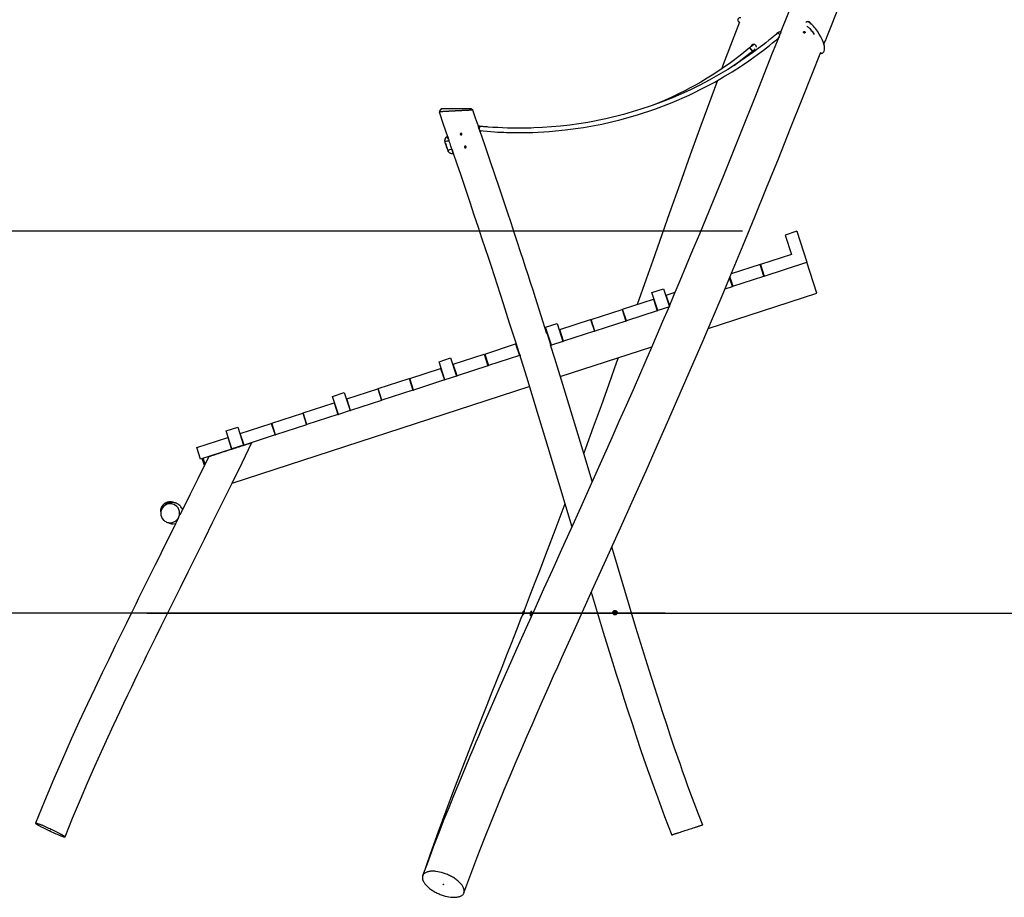
# Model space of a CAD drawing. Units: inches. Extents: x 136 to 457, y 127 to 293.
# Drawn here: x 372 to 408, y 243 to 276 of the extents above; entities that cross this region are included whole.
import ezdxf

# ---------------------------------------------------------------- set-up
doc = ezdxf.new("R2010")
doc.units = ezdxf.units.IN
doc.header["$MEASUREMENT"] = 0
doc.layers.add('Ebene 1', color=7, linetype='Continuous')

# ---------------------------------------------------------------- blocks, each defined once
blk = doc.blocks.new('block 2')
at = {"layer": 'Ebene 1', "color": 179, "lineweight": 25, "true_color": 0x1a171b}
for points in [[(404.336, 286.521), (403.416, 284.482), (402.967, 283.445), (402.525, 282.403), (402.102, 281.388), (401.684, 280.369), (401.282, 279.378), (400.884, 278.387), (400.492, 277.403), (400.101, 276.419), (399.871, 275.838), (399.641, 275.257)], [(401.28, 274.919), (401.318, 275.013), (401.355, 275.107), (401.81, 276.254), (402.267, 277.405), (402.605, 278.248), (402.944, 279.091), (403.287, 279.933), (403.632, 280.774), (403.972, 281.593), (404.317, 282.41), (404.428, 282.672), (404.541, 282.934), (404.657, 283.202), (404.773, 283.47), (404.914, 283.793), (405.055, 284.115), (405.28, 284.619)], [(398.167, 275.764), (398.146, 275.767), (398.124, 275.766), (398.104, 275.761), (398.087, 275.752), (398.073, 275.74), (398.062, 275.728), (398.055, 275.714), (398.05, 275.699), (398.049, 275.683), (398.05, 275.668), (398.055, 275.654), (398.061, 275.641), (398.07, 275.63), (398.078, 275.622), (398.088, 275.615)], [(398.11, 275.607), (397.516, 274.044), (397.459, 273.891)], [(398.076, 275.627), (398.077, 275.623), (398.084, 275.617), (398.095, 275.611), (398.111, 275.604), (398.125, 275.598)], [(400.56, 275.589), (400.572, 275.607)], [(401.147, 274.45), (401.177, 274.464), (401.202, 274.483), (401.221, 274.505), (401.235, 274.53), (401.25, 274.58), (401.254, 274.634), (401.245, 274.717), (401.222, 274.801), (401.194, 274.881), (401.159, 274.961), (401.11, 275.061), (401.053, 275.162), (400.986, 275.266), (400.912, 275.37), (400.879, 275.411), (400.843, 275.452), (400.811, 275.487), (400.778, 275.519), (400.748, 275.546), (400.717, 275.569), (400.69, 275.586), (400.663, 275.601), (400.63, 275.613), (400.598, 275.619), (400.585, 275.62)], [(400.586, 275.62), (400.63, 275.636), (400.665, 275.632), (400.697, 275.617), (400.719, 275.591), (400.731, 275.56), (400.726, 275.519)], [(400.596, 275.456), (400.597, 275.456), (400.601, 275.453), (400.606, 275.451), (400.613, 275.447), (400.619, 275.442), (400.628, 275.436), (400.637, 275.429), (400.659, 275.411), (400.681, 275.391), (400.707, 275.365), (400.733, 275.337), (400.762, 275.302), (400.79, 275.266), (400.873, 275.148)], [(399.583, 275.109), (399.453, 274.784), (399.324, 274.458), (398.724, 272.948), (398.124, 271.444), (397.506, 269.914), (396.883, 268.389), (396.635, 267.786), (396.385, 267.185), (396.15, 266.622), (395.913, 266.059), (395.696, 265.543), (395.477, 265.028), (395.276, 264.558), (395.075, 264.089), (394.866, 263.604), (394.656, 263.118), (394.422, 262.58), (394.186, 262.042), (393.927, 261.454), (393.667, 260.866), (393.401, 260.266), (393.134, 259.666), (392.865, 259.065), (392.595, 258.464), (392.242, 257.681), (391.888, 256.897), (391.549, 256.148), (391.209, 255.396), (390.884, 254.679), (390.56, 253.961), (390.23, 253.229), (389.902, 252.495), (389.568, 251.744), (389.235, 250.992), (388.914, 250.258), (388.596, 249.523), (388.492, 249.28), (388.388, 249.037), (388.27, 248.76), (388.153, 248.483), (388.015, 248.152), (387.876, 247.821), (387.718, 247.437), (387.561, 247.052), (387.384, 246.614), (387.21, 246.177), (387.017, 245.685), (386.828, 245.194), (386.623, 244.65), (386.423, 244.106)], [(388.507, 271.603), (388.656, 271.589), (388.805, 271.577), (388.939, 271.567), (389.072, 271.558), (389.191, 271.551), (389.31, 271.545), (389.413, 271.541), (389.516, 271.537), (389.604, 271.535), (389.692, 271.532), (389.764, 271.531), (389.837, 271.53), (390.163, 271.531), (390.489, 271.538), (391.088, 271.57), (391.685, 271.626), (392.36, 271.719), (393.031, 271.843), (393.694, 271.997), (394.349, 272.182), (394.995, 272.396), (395.63, 272.64), (396.253, 272.912), (396.863, 273.213), (397.197, 273.393), (397.527, 273.582), (397.838, 273.77), (398.144, 273.967), (398.224, 274.02), (398.304, 274.074), (398.406, 274.143), (398.506, 274.213), (398.64, 274.308), (398.773, 274.405), (398.996, 274.573), (399.217, 274.745), (399.329, 274.836), (399.442, 274.928), (399.473, 274.954), (399.503, 274.979), (399.535, 275.006), (399.567, 275.033), (399.58, 275.044), (399.594, 275.056)], [(399.526, 275.209), (399.494, 275.181), (399.461, 275.153), (399.43, 275.127), (399.398, 275.1), (399.367, 275.074), (399.337, 275.048), (399.267, 274.991), (399.197, 274.934), (399.084, 274.844), (398.97, 274.754), (398.806, 274.629), (398.64, 274.506), (398.326, 274.283), (398.007, 274.068), (397.677, 273.859), (397.34, 273.658), (396.999, 273.466), (396.652, 273.284), (396.3, 273.111), (395.944, 272.948), (395.583, 272.793), (395.218, 272.649), (394.85, 272.514), (394.477, 272.39), (393.831, 272.199), (393.177, 272.038), (392.516, 271.907), (391.849, 271.807), (391.514, 271.768), (391.178, 271.737), (390.85, 271.715), (390.521, 271.699), (390.421, 271.696), (390.321, 271.693), (390.22, 271.691), (390.12, 271.69), (389.983, 271.689), (389.846, 271.69), (389.699, 271.692), (389.551, 271.696), (389.373, 271.702), (389.196, 271.711), (389.016, 271.721), (388.837, 271.734), (388.799, 271.737), (388.761, 271.741), (388.722, 271.744), (388.683, 271.747), (388.643, 271.751), (388.604, 271.755), (388.564, 271.759), (388.523, 271.762)], [(399.639, 275.247), (399.627, 275.247), (399.614, 275.246), (399.601, 275.244), (399.585, 275.24), (399.569, 275.235), (399.557, 275.23), (399.546, 275.223), (399.536, 275.216), (399.526, 275.209)], [(399.526, 275.207), (399.579, 275.162), (399.582, 275.159), (399.585, 275.155)], [(399.603, 275.156), (399.602, 275.156), (399.598, 275.156), (399.594, 275.156), (399.589, 275.155), (399.585, 275.155)], [(399.585, 275.155), (399.586, 275.147), (399.587, 275.14), (399.588, 275.134), (399.589, 275.129), (399.589, 275.126)], [(399.645, 275.265), (399.642, 275.251), (399.634, 275.228), (399.622, 275.198), (399.608, 275.166), (399.594, 275.136), (399.59, 275.129)], [(399.641, 275.257), (399.644, 275.263), (399.645, 275.265)], [(400.478, 275.242), (400.481, 275.245), (400.483, 275.249), (400.487, 275.252), (400.491, 275.255), (400.495, 275.256), (400.5, 275.257), (400.505, 275.257), (400.51, 275.257), (400.515, 275.255), (400.52, 275.253), (400.524, 275.251), (400.527, 275.247), (400.531, 275.244), (400.533, 275.239), (400.535, 275.235), (400.535, 275.23), (400.535, 275.226), (400.535, 275.221), (400.533, 275.217), (400.531, 275.213), (400.528, 275.21), (400.524, 275.207), (400.52, 275.206), (400.515, 275.204), (400.51, 275.203), (400.505, 275.203), (400.5, 275.204), (400.496, 275.206), (400.491, 275.208), (400.487, 275.211), (400.484, 275.215), (400.481, 275.219), (400.478, 275.223), (400.477, 275.227), (400.477, 275.232), (400.477, 275.236), (400.478, 275.239), (400.478, 275.242), (400.478, 275.242)], [(398.487, 274.662), (398.136, 274.378), (397.775, 274.106), (397.473, 273.893), (397.166, 273.689), (396.926, 273.539), (396.684, 273.394), (396.492, 273.285), (396.299, 273.18), (396.097, 273.074), (395.893, 272.971), (395.621, 272.841), (395.344, 272.717), (394.929, 272.545)], [(398.66, 274.789), (398.612, 274.755), (398.584, 274.734), (398.554, 274.712), (398.523, 274.689), (398.491, 274.665)], [(398.587, 274.537), (398.533, 274.596), (398.491, 274.665)], [(398.5, 274.653), (398.518, 274.616), (398.59, 274.539)], [(398.554, 274.712), (398.558, 274.747), (398.574, 274.772), (398.601, 274.788), (398.634, 274.793), (398.668, 274.786), (398.698, 274.768), (398.72, 274.742), (398.726, 274.684)], [(398.587, 274.537), (398.618, 274.56), (398.649, 274.583), (398.693, 274.616)], [(401.226, 274.782), (401.264, 274.878)], [(401.26, 274.867), (401.262, 274.873), (401.264, 274.876), (401.265, 274.881), (401.267, 274.885), (401.269, 274.89), (401.271, 274.895), (401.273, 274.899), (401.274, 274.902), (401.275, 274.905)], [(401.275, 274.905), (401.276, 274.908), (401.277, 274.912), (401.279, 274.915), (401.28, 274.917), (401.28, 274.919), (401.281, 274.919)], [(387.949, 243.48), (388.203, 244.165), (388.463, 244.851), (388.71, 245.484), (388.962, 246.117), (389.198, 246.696), (389.437, 247.275), (389.657, 247.8), (389.879, 248.326), (390.081, 248.797), (390.284, 249.267), (390.462, 249.678), (390.641, 250.088), (390.799, 250.446), (390.957, 250.804), (391.107, 251.142), (391.257, 251.481), (391.409, 251.822), (391.562, 252.163), (392.12, 253.405), (392.68, 254.644), (393.257, 255.918), (393.831, 257.191), (394.251, 258.123), (394.667, 259.054), (395.09, 260.004), (395.51, 260.954), (395.93, 261.911), (396.345, 262.869), (396.733, 263.769), (397.118, 264.67), (397.471, 265.506), (397.821, 266.342), (398.251, 267.378), (398.677, 268.416), (399.114, 269.488), (399.547, 270.563), (399.998, 271.689), (400.448, 272.818), (400.781, 273.657), (401.114, 274.498)], [(397.911, 274.007), (397.983, 274.06), (398.29, 274.295), (398.59, 274.539)], [(401.085, 274.472), (401.095, 274.455)], [(401.087, 274.453), (401.092, 274.451)], [(401.095, 274.455), (401.093, 274.452), (401.092, 274.451)], [(401.147, 274.45), (401.121, 274.447), (401.095, 274.455)], [(397.297, 273.456), (396.687, 271.792), (396.295, 270.711), (395.907, 269.627), (395.531, 268.57), (395.156, 267.511), (394.911, 266.815), (394.665, 266.118), (394.336, 265.186)], [(387.119, 272.423), (387.073, 272.359), (387.028, 272.295)], [(388.276, 272.358), (388.275, 272.358), (388.273, 272.358), (388.269, 272.358), (388.264, 272.357), (388.258, 272.357), (388.251, 272.357), (388.243, 272.357), (388.233, 272.356), (388.222, 272.355), (388.21, 272.355), (388.197, 272.354), (388.183, 272.354), (388.169, 272.353), (388.153, 272.352), (388.136, 272.351), (388.117, 272.35), (388.098, 272.349), (388.079, 272.349), (388.06, 272.348), (388.039, 272.347), (388.017, 272.345), (387.993, 272.345), (387.969, 272.343), (387.961, 272.343), (387.953, 272.342), (387.945, 272.342), (387.936, 272.342), (387.926, 272.341), (387.917, 272.341), (387.906, 272.34), (387.895, 272.339), (387.884, 272.339), (387.872, 272.339), (387.86, 272.338), (387.847, 272.337), (387.833, 272.336), (387.82, 272.336), (387.811, 272.335), (387.801, 272.335), (387.793, 272.334), (387.784, 272.334), (387.775, 272.334), (387.768, 272.333), (387.759, 272.333), (387.751, 272.332), (387.744, 272.332), (387.736, 272.332), (387.729, 272.331), (387.722, 272.331), (387.715, 272.33), (387.708, 272.33), (387.701, 272.33), (387.695, 272.329), (387.689, 272.329), (387.683, 272.329), (387.677, 272.328), (387.671, 272.328), (387.666, 272.328), (387.661, 272.328), (387.657, 272.327), (387.654, 272.327), (387.651, 272.327), (387.648, 272.327), (387.644, 272.327), (387.64, 272.327), (387.637, 272.326), (387.633, 272.326), (387.629, 272.326), (387.625, 272.326), (387.621, 272.325), (387.617, 272.325), (387.613, 272.325), (387.609, 272.325), (387.605, 272.325), (387.601, 272.324), (387.596, 272.324), (387.592, 272.324), (387.588, 272.324), (387.583, 272.324), (387.578, 272.323), (387.574, 272.323), (387.569, 272.323), (387.564, 272.323), (387.559, 272.322), (387.555, 272.322), (387.549, 272.322), (387.545, 272.322), (387.54, 272.321), (387.534, 272.321), (387.529, 272.321), (387.524, 272.321), (387.518, 272.32), (387.513, 272.32), (387.508, 272.32), (387.502, 272.319), (387.492, 272.319), (387.483, 272.318), (387.473, 272.318), (387.464, 272.317), (387.455, 272.317), (387.447, 272.317), (387.439, 272.316), (387.431, 272.316), (387.424, 272.315), (387.416, 272.315), (387.41, 272.314), (387.403, 272.314), (387.397, 272.314), (387.39, 272.314), (387.385, 272.313), (387.379, 272.313), (387.374, 272.313), (387.369, 272.313), (387.365, 272.312), (387.361, 272.312), (387.357, 272.312), (387.353, 272.312), (387.346, 272.311), (387.339, 272.311), (387.332, 272.311), (387.326, 272.31), (387.319, 272.31), (387.312, 272.309), (387.306, 272.309), (387.3, 272.309), (387.294, 272.309), (387.288, 272.308), (387.282, 272.308), (387.276, 272.308), (387.27, 272.307), (387.265, 272.307), (387.259, 272.307), (387.254, 272.307), (387.248, 272.306), (387.243, 272.306), (387.238, 272.306), (387.233, 272.306), (387.228, 272.305), (387.223, 272.305), (387.208, 272.304), (387.194, 272.304), (387.18, 272.303), (387.167, 272.302), (387.155, 272.301), (387.143, 272.301), (387.132, 272.301), (387.121, 272.3), (387.107, 272.299), (387.094, 272.298), (387.082, 272.298), (387.072, 272.297), (387.062, 272.297), (387.054, 272.296), (387.046, 272.296), (387.041, 272.295), (387.035, 272.295), (387.032, 272.295), (387.029, 272.295), (387.028, 272.295)], [(387.028, 272.294), (387.183, 271.842), (387.339, 271.39)], [(387.119, 272.423), (387.123, 272.423), (387.133, 272.423), (387.147, 272.423), (387.167, 272.423), (387.191, 272.423), (387.219, 272.423), (387.252, 272.423), (387.288, 272.423), (387.327, 272.423), (387.37, 272.423), (387.414, 272.423), (387.461, 272.423), (387.51, 272.423), (387.56, 272.423), (387.611, 272.423), (387.662, 272.423), (387.713, 272.423), (387.764, 272.423), (387.814, 272.423), (387.862, 272.423), (387.909, 272.423), (387.953, 272.423), (387.995, 272.423), (388.034, 272.423), (388.069, 272.423), (388.1, 272.423), (388.126, 272.423), (388.148, 272.423), (388.165, 272.423), (388.177, 272.423), (388.184, 272.423), (388.185, 272.423)], [(388.277, 272.358), (388.231, 272.39), (388.185, 272.423)], [(388.481, 271.763), (388.378, 272.06), (388.276, 272.358)], [(388.523, 271.762), (388.508, 271.763), (388.492, 271.762), (388.484, 271.761), (388.476, 271.76), (388.474, 271.76)], [(388.532, 271.765), (388.53, 271.765), (388.527, 271.765), (388.525, 271.765), (388.523, 271.766), (388.521, 271.766), (388.518, 271.766), (388.514, 271.766), (388.509, 271.766), (388.504, 271.766), (388.499, 271.766), (388.49, 271.765), (388.481, 271.763), (388.48, 271.763)], [(388.532, 271.614), (388.53, 271.618), (388.529, 271.619), (388.529, 271.62), (388.529, 271.62), (388.528, 271.621), (388.528, 271.623), (388.527, 271.625), (388.524, 271.629), (388.522, 271.634), (388.521, 271.636), (388.521, 271.637), (388.52, 271.639), (388.52, 271.64), (388.518, 271.643), (388.517, 271.646), (388.516, 271.649), (388.514, 271.652), (388.514, 271.654), (388.513, 271.656), (388.513, 271.657), (388.512, 271.659), (388.509, 271.666), (388.506, 271.673), (388.505, 271.677), (388.504, 271.68), (388.503, 271.682), (388.502, 271.684), (388.502, 271.686), (388.501, 271.688), (388.499, 271.695), (388.496, 271.702), (388.495, 271.704), (388.495, 271.706), (388.495, 271.708), (388.494, 271.71), (388.493, 271.713), (388.492, 271.717), (388.491, 271.72), (388.49, 271.724), (388.49, 271.725), (388.489, 271.727), (388.489, 271.728), (388.488, 271.73), (388.487, 271.736), (388.486, 271.742), (388.485, 271.744), (388.484, 271.747), (388.484, 271.748), (388.484, 271.749), (388.484, 271.75), (388.483, 271.751), (388.483, 271.755), (388.482, 271.758), (388.482, 271.759), (388.482, 271.759), (388.482, 271.759), (388.481, 271.76), (388.481, 271.761), (388.481, 271.762), (388.481, 271.763)], [(388.523, 271.762), (388.52, 271.729), (388.512, 271.657)], [(388.635, 271.752), (388.601, 271.756), (388.566, 271.76), (388.532, 271.765)], [(387.343, 271.382), (387.34, 271.381), (387.337, 271.38), (387.334, 271.379), (387.332, 271.378), (387.328, 271.376), (387.323, 271.374), (387.317, 271.37), (387.309, 271.366), (387.296, 271.357), (387.284, 271.346), (387.269, 271.331), (387.257, 271.313), (387.245, 271.287), (387.237, 271.261), (387.235, 271.241), (387.235, 271.222), (387.236, 271.21), (387.238, 271.198), (387.239, 271.193), (387.24, 271.188), (387.241, 271.184), (387.243, 271.18)], [(387.347, 271.381), (387.329, 271.374), (387.313, 271.365), (387.3, 271.356), (387.288, 271.346), (387.274, 271.33), (387.261, 271.312), (387.249, 271.287), (387.241, 271.26), (387.239, 271.241), (387.239, 271.222), (387.24, 271.21), (387.241, 271.199), (387.243, 271.193), (387.244, 271.188), (387.246, 271.184), (387.247, 271.18)], [(387.338, 271.392), (387.342, 271.386), (387.35, 271.371), (387.36, 271.347), (387.371, 271.318), (387.38, 271.289), (387.386, 271.264), (387.388, 271.255)], [(387.343, 271.38), (387.339, 271.391)], [(387.371, 271.291), (387.353, 271.348), (387.346, 271.38), (387.347, 271.381)], [(387.833, 271.5), (387.831, 271.499), (387.828, 271.498), (387.827, 271.497), (387.825, 271.496), (387.824, 271.495), (387.823, 271.494), (387.821, 271.492), (387.819, 271.49), (387.818, 271.489), (387.817, 271.488), (387.816, 271.486), (387.816, 271.485), (387.815, 271.483), (387.814, 271.48), (387.813, 271.479), (387.813, 271.477), (387.813, 271.476), (387.813, 271.474), (387.813, 271.471), (387.813, 271.468), (387.813, 271.465), (387.814, 271.462), (387.814, 271.461), (387.815, 271.46), (387.815, 271.459), (387.815, 271.458), (387.816, 271.458), (387.816, 271.457), (387.818, 271.454), (387.82, 271.452), (387.82, 271.452), (387.821, 271.451), (387.821, 271.451), (387.822, 271.45), (387.823, 271.449), (387.824, 271.448), (387.826, 271.446), (387.829, 271.445), (387.832, 271.444), (387.834, 271.443), (387.835, 271.442), (387.837, 271.442), (387.839, 271.442), (387.84, 271.442), (387.843, 271.442), (387.846, 271.442), (387.847, 271.442), (387.849, 271.442), (387.85, 271.442), (387.852, 271.443), (387.854, 271.444), (387.857, 271.445), (387.858, 271.446), (387.86, 271.447), (387.861, 271.448), (387.862, 271.448), (387.864, 271.451), (387.866, 271.453), (387.868, 271.455), (387.869, 271.458), (387.87, 271.459), (387.871, 271.46), (387.871, 271.462), (387.871, 271.463), (387.872, 271.466), (387.872, 271.469), (387.873, 271.47), (387.873, 271.471), (387.873, 271.471), (387.873, 271.472), (387.872, 271.473), (387.872, 271.475), (387.872, 271.478), (387.871, 271.481), (387.871, 271.482), (387.871, 271.482), (387.87, 271.483), (387.87, 271.484), (387.87, 271.485), (387.869, 271.486), (387.868, 271.488), (387.867, 271.489), (387.866, 271.49), (387.865, 271.491), (387.864, 271.493), (387.861, 271.495), (387.86, 271.496), (387.858, 271.497), (387.857, 271.497), (387.856, 271.498), (387.854, 271.5), (387.851, 271.5), (387.849, 271.501), (387.848, 271.501), (387.846, 271.501), (387.845, 271.501), (387.843, 271.502), (387.842, 271.502), (387.841, 271.501), (387.839, 271.501), (387.836, 271.501), (387.833, 271.5), (387.833, 271.5)], [(388.511, 271.659), (388.514, 271.678), (388.516, 271.696)], [(388.511, 271.606), (388.518, 271.605), (388.526, 271.604), (388.532, 271.604), (388.538, 271.603), (388.548, 271.602), (388.559, 271.6), (388.577, 271.598), (388.595, 271.595), (388.598, 271.595)], [(388.532, 271.613), (388.533, 271.612)], [(391.01, 264.105), (390.59, 265.426), (390.498, 265.712), (390.405, 265.998), (390.314, 266.281), (390.222, 266.564), (390.129, 266.85), (390.035, 267.135), (389.926, 267.47), (389.815, 267.805), (389.685, 268.199), (389.553, 268.593), (389.405, 269.038), (389.256, 269.483), (389.087, 269.985), (388.916, 270.487), (388.726, 271.046), (388.535, 271.604), (388.534, 271.607), (388.534, 271.609)], [(387.243, 271.18), (387.256, 271.14), (387.269, 271.101), (387.283, 271.061), (387.296, 271.021), (387.309, 270.982), (387.323, 270.942), (387.336, 270.903), (387.349, 270.863)], [(387.247, 271.18), (387.247, 271.181), (387.27, 271.198), (387.323, 271.219), (387.398, 271.231)], [(387.247, 271.18), (387.26, 271.14), (387.274, 271.101), (387.288, 271.061), (387.301, 271.022), (387.315, 270.982), (387.328, 270.943), (387.341, 270.904), (387.355, 270.864)], [(387.506, 270.917), (387.48, 270.995), (387.466, 271.034), (387.452, 271.073), (387.443, 271.1), (387.434, 271.126), (387.425, 271.152), (387.416, 271.179), (387.408, 271.205), (387.398, 271.232)], [(387.988, 271.025), (387.985, 271.024), (387.982, 271.022), (387.981, 271.022), (387.98, 271.021), (387.979, 271.02), (387.978, 271.019), (387.976, 271.017), (387.974, 271.015), (387.973, 271.013), (387.972, 271.012), (387.971, 271.011), (387.97, 271.01), (387.969, 271.007), (387.968, 271.004), (387.968, 271.003), (387.968, 271.001), (387.967, 271), (387.967, 270.999), (387.967, 270.996), (387.967, 270.993), (387.968, 270.99), (387.969, 270.987), (387.969, 270.986), (387.97, 270.984), (387.97, 270.983), (387.97, 270.983), (387.97, 270.982), (387.971, 270.981), (387.973, 270.979), (387.974, 270.976), (387.975, 270.976), (387.975, 270.975), (387.976, 270.975), (387.976, 270.974), (387.977, 270.973), (387.978, 270.972), (387.981, 270.971), (387.984, 270.969), (387.986, 270.968), (387.989, 270.967), (387.99, 270.967), (387.991, 270.967), (387.993, 270.966), (387.995, 270.966), (387.997, 270.966), (388, 270.966), (388.002, 270.967), (388.003, 270.967), (388.005, 270.967), (388.006, 270.968), (388.009, 270.968), (388.011, 270.97), (388.013, 270.97), (388.014, 270.971), (388.015, 270.972), (388.016, 270.973), (388.018, 270.975), (388.02, 270.977), (388.022, 270.98), (388.024, 270.982), (388.024, 270.983), (388.025, 270.985), (388.026, 270.986), (388.026, 270.988), (388.026, 270.991), (388.027, 270.993), (388.027, 270.994), (388.027, 270.995), (388.027, 270.996), (388.027, 270.997), (388.027, 270.998), (388.027, 270.999), (388.026, 271.003), (388.026, 271.005), (388.026, 271.006), (388.025, 271.007), (388.025, 271.007), (388.025, 271.008), (388.024, 271.009), (388.024, 271.011), (388.022, 271.012), (388.021, 271.013), (388.021, 271.014), (388.02, 271.015), (388.018, 271.018), (388.016, 271.019), (388.015, 271.02), (388.013, 271.021), (388.012, 271.022), (388.011, 271.023), (388.008, 271.024), (388.005, 271.025), (388.004, 271.025), (388.002, 271.025), (388.001, 271.026), (387.999, 271.026), (387.998, 271.026), (387.997, 271.026), (387.995, 271.026), (387.994, 271.026), (387.99, 271.025), (387.988, 271.025), (387.988, 271.025)], [(387.354, 270.865), (387.35, 270.864), (387.349, 270.863)], [(387.349, 270.863), (387.353, 270.853), (387.357, 270.843), (387.361, 270.836), (387.365, 270.83), (387.374, 270.817), (387.384, 270.805), (387.4, 270.79), (387.418, 270.777), (387.443, 270.765), (387.47, 270.757), (387.489, 270.755), (387.508, 270.754), (387.52, 270.755), (387.532, 270.757), (387.537, 270.758), (387.543, 270.76), (387.545, 270.761), (387.547, 270.761), (387.549, 270.762), (387.551, 270.762)], [(387.355, 270.864), (387.422, 270.901), (387.505, 270.917)], [(387.355, 270.864), (387.356, 270.862), (387.356, 270.86), (387.357, 270.859), (387.357, 270.858), (387.359, 270.855), (387.359, 270.853), (387.361, 270.848), (387.363, 270.844), (387.367, 270.837), (387.371, 270.831), (387.38, 270.818), (387.391, 270.805), (387.407, 270.791), (387.425, 270.778), (387.45, 270.767), (387.476, 270.759), (387.495, 270.757), (387.515, 270.756), (387.536, 270.759), (387.557, 270.764)], [(387.506, 270.916), (387.506, 270.915), (387.505, 270.914), (387.505, 270.912), (387.504, 270.908), (387.502, 270.904), (387.501, 270.901), (387.5, 270.898), (387.5, 270.898), (387.499, 270.898), (387.499, 270.898), (387.498, 270.898), (387.498, 270.898), (387.498, 270.899), (387.498, 270.902), (387.499, 270.905), (387.501, 270.91), (387.503, 270.913), (387.504, 270.915), (387.505, 270.916), (387.506, 270.916), (387.506, 270.916), (387.506, 270.916)], [(387.501, 270.902), (387.526, 270.816), (387.551, 270.762)], [(387.506, 270.917), (387.506, 270.916), (387.506, 270.916)], [(387.506, 270.916), (387.506, 270.915), (387.506, 270.914)], [(387.557, 270.764), (387.557, 270.765), (387.551, 270.797), (387.533, 270.854), (387.515, 270.903), (387.506, 270.915), (387.508, 270.904)], [(387.551, 270.767), (387.683, 270.381), (387.814, 269.996), (387.99, 269.476), (388.165, 268.956), (388.317, 268.5), (388.47, 268.043), (388.6, 267.651), (388.729, 267.257), (388.838, 266.928), (388.946, 266.599), (389.17, 265.91), (389.393, 265.22), (389.619, 264.512), (389.844, 263.804), (390.249, 262.511), (390.649, 261.215), (391.044, 259.917), (391.436, 258.618), (391.925, 256.98)], [(387.551, 270.762), (387.555, 270.763)], [(398.227, 267.888), (355.653, 267.888)], [(400.227, 267.888), (399.799, 267.749)], [(399.799, 267.749), (400.03, 267.036)], [(400.227, 267.888), (400.598, 266.747)], [(400.03, 267.036), (398.889, 266.665)], [(398.87, 266.659), (397.809, 266.314)], [(399.009, 266.231), (398.87, 266.659)], [(398.889, 266.665), (399.028, 266.237)], [(399.028, 266.237), (400.598, 266.747)], [(400.968, 265.605), (400.598, 266.747)], [(397.849, 265.854), (397.747, 266.167)], [(397.759, 266.195), (397.868, 265.86)], [(397.868, 265.86), (399.009, 266.231)], [(399.009, 266.231), (399.028, 266.237)], [(394.884, 265.627), (395.312, 265.766)], [(395.1, 264.961), (394.884, 265.627)], [(395.312, 265.766), (395.528, 265.1)], [(395.408, 265.534), (395.736, 265.64)], [(395.531, 265.156), (395.408, 265.534)], [(396.96, 264.303), (400.968, 265.605)], [(397.578, 265.766), (397.849, 265.854)], [(397.849, 265.854), (397.868, 265.86)], [(393.801, 265.012), (394.942, 265.382)], [(394.942, 265.382), (395.081, 264.955)], [(392.641, 264.634), (393.782, 265.005)], [(393.782, 265.005), (393.921, 264.577)], [(393.94, 264.584), (393.801, 265.012)], [(395.081, 264.955), (393.94, 264.584)], [(395.081, 264.955), (395.1, 264.961)], [(395.528, 265.1), (395.1, 264.961)], [(390.956, 264.35), (391.384, 264.489)], [(391.384, 264.489), (391.6, 263.824)], [(391.48, 264.258), (392.622, 264.629)], [(392.622, 264.629), (392.761, 264.201)], [(392.78, 264.207), (392.641, 264.634)], [(393.921, 264.577), (392.78, 264.207)], [(393.921, 264.577), (393.94, 264.584)], [(391.172, 263.685), (390.956, 264.35)], [(391.003, 264.102), (391.015, 264.106)], [(391.015, 264.106), (391.153, 263.678)], [(391.62, 263.83), (391.48, 264.258)], [(392.761, 264.201), (391.62, 263.83)], [(392.761, 264.201), (392.78, 264.207)], [(388.713, 263.358), (389.854, 263.729)], [(389.854, 263.729), (389.993, 263.301)], [(389.873, 263.735), (389.901, 263.744)], [(390.012, 263.307), (389.873, 263.735)], [(391.6, 263.824), (391.172, 263.685)], [(391.6, 263.824), (391.62, 263.83)], [(387.553, 262.981), (388.694, 263.352)], [(388.694, 263.352), (388.833, 262.924)], [(388.713, 263.358), (388.852, 262.93)], [(391.153, 263.678), (391.139, 263.673)], [(392.681, 258.656), (392.676, 258.672), (392.336, 259.805), (391.992, 260.938), (391.646, 262.069), (391.295, 263.199), (391.141, 263.691)], [(391.153, 263.678), (391.172, 263.685)], [(391.501, 262.53), (394.874, 263.626)], [(387.029, 263.074), (387.456, 263.213)], [(387.245, 262.408), (387.029, 263.074)], [(387.456, 263.213), (387.673, 262.547)], [(389.993, 263.301), (388.852, 262.93)], [(390.033, 263.315), (390.012, 263.307)], [(393.642, 263.224), (393.581, 263.055), (393.294, 262.25), (393.004, 261.444), (392.72, 260.658), (392.432, 259.871), (392.368, 259.695)], [(385.945, 262.459), (387.087, 262.83)], [(387.087, 262.83), (387.226, 262.402)], [(387.692, 262.553), (387.553, 262.981)], [(388.833, 262.924), (387.692, 262.553)], [(388.833, 262.924), (388.852, 262.93)], [(384.785, 262.082), (385.926, 262.453)], [(385.926, 262.453), (386.065, 262.025)], [(386.085, 262.031), (385.945, 262.459)], [(387.226, 262.402), (386.085, 262.031)], [(387.226, 262.402), (387.245, 262.408)], [(387.673, 262.547), (387.245, 262.408)], [(387.673, 262.547), (387.692, 262.553)], [(379.394, 258.596), (390.356, 262.157)], [(383.101, 261.797), (383.529, 261.937)], [(383.529, 261.937), (383.745, 261.271)], [(383.625, 261.705), (384.766, 262.076)], [(384.766, 262.076), (384.905, 261.648)], [(384.924, 261.654), (384.785, 262.082)], [(386.065, 262.025), (384.924, 261.654)], [(386.065, 262.025), (386.085, 262.031)], [(382.018, 261.183), (383.159, 261.554)], [(383.317, 261.132), (383.101, 261.797)], [(383.159, 261.554), (383.298, 261.126)], [(383.764, 261.277), (383.625, 261.705)], [(384.905, 261.648), (383.764, 261.277)], [(384.905, 261.648), (384.924, 261.654)], [(380.857, 260.806), (381.999, 261.177)], [(381.999, 261.177), (382.138, 260.749)], [(382.157, 260.755), (382.018, 261.183)], [(383.745, 261.271), (383.317, 261.132)], [(383.745, 261.271), (383.764, 261.277)], [(383.298, 261.126), (382.157, 260.755)], [(383.298, 261.126), (383.317, 261.132)], [(379.173, 260.522), (379.601, 260.661)], [(379.389, 259.856), (379.173, 260.522)], [(379.601, 260.661), (379.817, 259.995)], [(379.697, 260.429), (380.838, 260.8)], [(380.838, 260.8), (380.977, 260.372)], [(380.996, 260.378), (380.857, 260.806)], [(382.138, 260.749), (380.996, 260.378)], [(382.138, 260.749), (382.157, 260.755)], [(373.23, 245.539), (373.509, 246.233), (373.796, 246.924), (374.061, 247.539), (374.33, 248.152), (374.572, 248.691), (374.818, 249.229), (375.033, 249.694), (375.251, 250.159), (375.4, 250.473), (375.55, 250.788), (375.679, 251.058), (375.809, 251.328), (375.918, 251.554), (376.028, 251.78), (376.134, 251.999), (376.24, 252.218), (376.411, 252.567), (376.582, 252.915), (376.789, 253.337), (376.997, 253.759), (377.242, 254.254), (377.488, 254.748), (377.77, 255.316), (378.052, 255.884), (378.371, 256.526), (378.689, 257.167), (379.043, 257.882), (379.396, 258.598), (379.761, 259.344), (380.125, 260.09)], [(378.09, 259.907), (379.231, 260.277)], [(378.534, 259.576), (378.536, 259.577), (378.538, 259.578), (378.541, 259.579), (378.543, 259.58), (378.545, 259.58), (378.545, 259.58), (378.546, 259.581), (378.547, 259.581), (378.548, 259.581), (378.553, 259.583), (378.559, 259.585), (378.565, 259.587), (378.572, 259.589), (378.579, 259.592), (378.587, 259.594), (378.591, 259.595), (378.595, 259.597), (378.599, 259.598), (378.604, 259.6), (378.614, 259.603), (378.623, 259.606), (378.634, 259.609), (378.645, 259.613), (378.667, 259.621), (378.691, 259.628), (378.694, 259.629), (378.697, 259.63), (378.7, 259.632), (378.704, 259.633), (378.71, 259.635), (378.717, 259.637), (378.73, 259.641), (378.743, 259.645), (378.771, 259.654), (378.8, 259.664), (378.829, 259.673), (378.859, 259.683), (378.874, 259.688), (378.89, 259.693), (378.894, 259.694), (378.898, 259.696), (378.902, 259.697), (378.905, 259.698), (378.914, 259.701), (378.921, 259.703), (378.953, 259.714), (378.986, 259.724), (379.018, 259.735), (379.05, 259.745), (379.083, 259.756), (379.117, 259.767), (379.15, 259.777), (379.184, 259.788), (379.192, 259.791), (379.201, 259.794), (379.209, 259.797), (379.218, 259.799), (379.235, 259.805), (379.252, 259.81), (379.286, 259.821), (379.319, 259.832), (379.353, 259.843), (379.387, 259.854), (379.42, 259.865), (379.454, 259.875), (379.487, 259.886), (379.521, 259.897), (379.529, 259.9), (379.537, 259.902), (379.545, 259.905), (379.554, 259.908), (379.57, 259.913), (379.586, 259.918), (379.619, 259.928), (379.651, 259.939), (379.682, 259.949), (379.713, 259.959), (379.743, 259.969), (379.773, 259.978), (379.803, 259.988), (379.832, 259.997), (379.846, 260.002), (379.86, 260.006), (379.863, 260.007), (379.867, 260.008), (379.871, 260.009), (379.874, 260.011), (379.881, 260.013), (379.888, 260.015), (379.915, 260.023), (379.94, 260.032), (379.965, 260.04), (379.988, 260.047), (380, 260.05), (380.01, 260.054), (380.016, 260.056), (380.021, 260.057), (380.026, 260.059), (380.031, 260.061), (380.05, 260.067), (380.067, 260.072), (380.075, 260.075), (380.082, 260.077), (380.089, 260.079), (380.096, 260.081), (380.098, 260.082), (380.102, 260.083), (380.103, 260.083), (380.104, 260.084), (380.106, 260.084), (380.107, 260.085), (380.112, 260.086), (380.116, 260.087), (380.119, 260.088), (380.122, 260.089), (380.123, 260.09), (380.125, 260.09), (380.125, 260.09), (380.125, 260.09)], [(379.231, 260.277), (379.37, 259.849)], [(379.836, 260.001), (379.697, 260.429)], [(380.977, 260.372), (379.836, 260.001)], [(380.977, 260.372), (380.996, 260.378)], [(378.229, 259.479), (378.09, 259.907)], [(379.37, 259.849), (378.229, 259.479)], [(379.37, 259.849), (379.389, 259.856)], [(379.817, 259.995), (379.389, 259.856)], [(379.817, 259.995), (379.836, 260.001)], [(378.536, 259.581), (378.481, 259.47), (378.427, 259.358), (378.132, 258.757), (377.835, 258.157), (377.467, 257.414)], [(378.372, 259.247), (378.29, 259.499)], [(378.396, 259.296), (378.326, 259.51)], [(376.865, 257.81), (376.877, 257.821), (376.889, 257.831), (376.901, 257.842), (376.914, 257.851), (376.929, 257.86), (376.943, 257.869), (376.958, 257.877), (376.974, 257.884), (376.99, 257.89), (377.006, 257.896), (377.024, 257.901), (377.041, 257.905), (377.059, 257.908), (377.076, 257.911), (377.094, 257.912), (377.113, 257.913), (377.131, 257.912), (377.149, 257.911), (377.166, 257.908), (377.184, 257.905), (377.202, 257.901), (377.219, 257.896), (377.235, 257.89), (377.252, 257.884), (377.272, 257.874)], [(376.861, 257.728), (376.817, 257.675), (376.786, 257.615), (376.774, 257.582), (376.766, 257.549), (376.761, 257.515), (376.759, 257.481), (376.766, 257.413), (376.786, 257.347), (376.819, 257.287), (376.863, 257.234), (376.888, 257.211), (376.916, 257.191), (376.946, 257.173), (376.977, 257.159), (377.009, 257.148), (377.043, 257.139), (377.076, 257.135), (377.111, 257.133), (377.179, 257.141), (377.245, 257.161), (377.276, 257.176), (377.304, 257.194), (377.332, 257.214), (377.358, 257.238), (377.401, 257.291), (377.433, 257.351), (377.453, 257.417), (377.459, 257.485), (377.458, 257.519), (377.453, 257.553), (377.444, 257.586), (377.432, 257.619), (377.417, 257.65), (377.4, 257.679), (377.379, 257.707), (377.356, 257.732), (377.302, 257.775), (377.242, 257.807), (377.21, 257.818), (377.176, 257.826), (377.142, 257.831), (377.108, 257.833), (377.04, 257.825), (376.974, 257.805), (376.914, 257.772), (376.861, 257.728), (376.861, 257.728)], [(376.764, 257.533), (376.762, 257.563), (376.763, 257.581), (376.765, 257.599), (376.767, 257.617), (376.77, 257.634), (376.774, 257.652), (376.779, 257.669), (376.785, 257.685), (376.791, 257.702), (376.798, 257.717), (376.806, 257.732), (376.815, 257.747), (376.824, 257.761), (376.834, 257.774), (376.843, 257.787), (376.854, 257.798), (376.865, 257.81)], [(377.568, 257.618), (377.551, 257.653), (377.531, 257.689), (377.508, 257.722), (377.485, 257.748), (377.46, 257.773), (377.433, 257.796), (377.403, 257.816), (377.37, 257.836), (377.333, 257.852), (377.317, 257.858), (377.301, 257.863), (377.282, 257.868), (377.264, 257.872), (377.244, 257.876), (377.224, 257.878), (377.202, 257.88), (377.181, 257.881), (377.156, 257.88), (377.133, 257.877), (377.103, 257.873), (377.074, 257.866), (377.04, 257.855), (377.009, 257.842), (376.973, 257.823), (376.939, 257.802), (376.904, 257.775), (376.873, 257.744), (376.843, 257.71), (376.816, 257.672)], [(391.674, 257.825), (391.305, 256.848), (391.022, 256.105), (390.737, 255.363), (390.566, 254.923), (390.395, 254.482), (390.167, 253.897)], [(377.419, 257.317), (377.31, 257.097), (377.082, 256.637), (376.853, 256.178), (376.698, 255.866), (376.544, 255.554), (376.41, 255.286), (376.277, 255.017), (376.166, 254.792), (376.054, 254.567), (375.946, 254.349), (375.838, 254.13), (375.667, 253.782), (375.495, 253.433), (375.288, 253.011), (375.082, 252.588), (374.841, 252.091), (374.602, 251.593), (374.329, 251.02), (374.058, 250.446), (373.756, 249.795), (373.458, 249.143), (373.132, 248.412), (372.814, 247.679), (372.473, 246.865), (372.142, 246.047)], [(377.034, 257.146), (377.037, 257.144), (377.057, 257.133), (377.079, 257.123), (377.097, 257.115), (377.119, 257.108), (377.164, 257.097), (377.219, 257.091), (377.315, 257.102)], [(396.756, 245.979), (396.599, 246.385), (396.444, 246.792), (396.321, 247.122), (396.2, 247.453), (396.107, 247.709), (396.016, 247.966), (395.931, 248.207), (395.847, 248.449), (395.707, 248.852), (395.57, 249.256), (395.426, 249.689), (395.283, 250.123), (394.78, 251.693), (394.294, 253.268), (393.882, 254.631), (393.474, 255.995), (393.401, 256.24)], [(392.645, 254.567), (392.754, 254.204), (393.089, 253.094), (393.429, 251.987), (393.567, 251.542), (393.708, 251.097), (393.851, 250.645), (393.996, 250.193), (394.148, 249.729), (394.3, 249.264), (394.479, 248.732), (394.662, 248.201), (394.876, 247.59), (395.096, 246.981), (395.352, 246.293), (395.615, 245.608)], [(395.369, 253.793), (355.653, 253.793)], [(395.369, 253.793), (355.653, 253.793)], [(376.245, 253.793), (374.423, 253.793), (372.65, 253.793), (370.953, 253.793), (369.356, 253.793), (367.884, 253.793)], [(376.245, 253.793), (377.014, 253.793), (377.976, 253.793), (379.115, 253.793), (380.416, 253.793), (381.86, 253.793), (383.425, 253.793), (385.089, 253.793), (386.827, 253.793), (388.614, 253.793), (390.424, 253.793), (392.231, 253.793), (394.007, 253.793), (395.729, 253.793), (397.369, 253.793)], [(390.105, 253.738), (390.048, 253.594), (389.872, 253.146), (389.696, 252.698), (389.518, 252.246), (389.339, 251.795), (389.159, 251.34), (388.978, 250.885), (388.787, 250.399), (388.595, 249.914), (388.346, 249.282), (388.098, 248.651), (387.827, 247.953), (387.56, 247.257), (387.273, 246.495), (386.992, 245.734), (386.697, 244.906), (386.412, 244.079)], [(390.127, 253.821), (390.129, 253.852), (390.108, 253.796), (390.127, 253.821), (390.127, 253.821)], [(390.108, 253.791), (390.118, 253.762)], [(390.111, 253.736), (390.125, 253.731)], [(390.113, 253.803), (390.115, 253.809), (390.114, 253.811)], [(390.113, 253.778), (390.116, 253.738), (390.154, 253.811)], [(390.115, 253.802), (390.113, 253.8), (390.113, 253.803)], [(390.115, 253.802), (390.113, 253.803)], [(390.114, 253.811), (390.114, 253.813), (390.115, 253.817)], [(390.119, 253.809), (390.114, 253.811)], [(390.115, 253.817), (390.118, 253.824), (390.121, 253.831)], [(390.122, 253.814), (390.115, 253.817)], [(390.12, 253.809), (390.118, 253.808), (390.115, 253.802)], [(390.118, 253.762), (390.13, 253.77), (390.15, 253.812)], [(390.12, 253.809), (390.119, 253.809)], [(390.122, 253.814), (390.121, 253.81), (390.12, 253.809)], [(390.121, 253.831), (390.122, 253.835), (390.123, 253.837)], [(390.128, 253.829), (390.121, 253.831)], [(390.128, 253.829), (390.124, 253.822), (390.122, 253.814)], [(390.123, 253.837), (390.125, 253.837), (390.128, 253.843)], [(390.124, 253.836), (390.128, 253.835)], [(390.125, 253.731), (390.143, 253.751), (390.168, 253.806)], [(390.128, 253.843), (390.13, 253.845), (390.129, 253.843)], [(390.129, 253.843), (390.128, 253.836), (390.129, 253.835)], [(390.129, 253.843), (390.128, 253.843)], [(390.129, 253.835), (390.129, 253.833), (390.128, 253.829)], [(390.128, 253.835), (390.129, 253.834)], [(390.158, 253.872), (390.132, 253.855)], [(390.154, 253.811), (390.172, 253.891), (390.144, 253.863)], [(390.15, 253.812), (390.162, 253.858), (390.158, 253.872)], [(390.156, 253.777), (390.156, 253.777)], [(390.168, 253.806), (390.184, 253.864), (390.183, 253.891)], [(390.183, 253.891), (390.169, 253.896)], [(390.387, 253.768), (390.389, 253.778), (390.396, 253.802)], [(390.387, 253.768), (390.4, 253.739)], [(390.393, 253.715), (390.4, 253.739), (390.415, 253.797)], [(390.393, 253.715), (390.407, 253.711)], [(390.396, 253.802), (390.402, 253.826), (390.405, 253.836)], [(390.431, 253.855), (390.405, 253.836)], [(390.407, 253.711), (390.414, 253.735), (390.43, 253.793)], [(390.415, 253.797), (390.431, 253.855), (390.437, 253.879)], [(390.418, 253.75), (390.436, 253.76)], [(390.43, 253.793), (390.445, 253.851), (390.452, 253.875)], [(390.436, 253.76), (390.439, 253.769), (390.444, 253.789)], [(390.436, 253.76), (390.466, 253.752)], [(390.452, 253.875), (390.437, 253.879)], [(390.452, 253.818), (390.441, 253.836)], [(390.444, 253.789), (390.449, 253.809), (390.452, 253.818)], [(390.491, 253.807), (390.452, 253.818)], [(397.369, 253.793), (430.369, 253.793)], [(373.228, 245.538), (373.23, 245.541), (373.228, 245.545), (373.22, 245.553), (373.208, 245.562), (373.189, 245.575), (373.166, 245.589), (373.152, 245.597), (373.137, 245.606), (373.121, 245.615), (373.104, 245.625), (373.085, 245.635), (373.065, 245.646), (373.045, 245.657), (373.023, 245.668), (372.978, 245.691), (372.931, 245.715), (372.882, 245.74), (372.832, 245.764), (372.784, 245.787), (372.735, 245.811), (372.685, 245.834), (372.635, 245.857), (372.583, 245.881), (372.532, 245.904), (372.48, 245.926), (372.43, 245.948), (372.406, 245.958), (372.382, 245.968), (372.359, 245.977), (372.338, 245.986), (372.316, 245.994), (372.296, 246.002), (372.277, 246.01), (372.259, 246.016), (372.227, 246.028), (372.2, 246.037), (372.179, 246.043), (372.162, 246.047), (372.151, 246.049), (372.144, 246.048), (372.142, 246.046), (372.144, 246.041), (372.152, 246.033), (372.164, 246.024), (372.183, 246.011), (372.206, 245.997), (372.219, 245.989), (372.235, 245.98), (372.251, 245.971), (372.269, 245.961), (372.287, 245.951), (372.307, 245.94), (372.327, 245.929), (372.349, 245.918), (372.393, 245.895), (372.441, 245.871), (372.49, 245.847), (372.54, 245.822), (372.588, 245.799), (372.637, 245.775), (372.687, 245.752), (372.737, 245.729), (372.789, 245.706), (372.84, 245.683), (372.892, 245.66), (372.942, 245.639), (372.966, 245.628), (372.99, 245.618), (373.013, 245.609), (373.035, 245.6), (373.056, 245.592), (373.076, 245.584), (373.095, 245.576), (373.113, 245.57), (373.144, 245.558), (373.172, 245.549), (373.193, 245.543), (373.21, 245.539), (373.221, 245.537), (373.228, 245.538), (373.228, 245.538)], [(372.143, 246.043), (372.142, 246.047)], [(396.756, 245.979), (396.754, 245.978), (396.747, 245.976), (396.734, 245.971), (396.717, 245.966), (396.693, 245.958), (396.663, 245.948), (396.647, 245.943), (396.629, 245.937), (396.61, 245.931), (396.589, 245.924), (396.568, 245.917), (396.546, 245.91), (396.523, 245.902), (396.498, 245.895), (396.448, 245.878), (396.396, 245.861), (396.343, 245.844), (396.29, 245.827), (396.238, 245.81), (396.186, 245.793), (396.134, 245.776), (396.082, 245.759), (396.028, 245.742), (395.976, 245.725), (395.923, 245.708), (395.874, 245.691), (395.85, 245.684), (395.826, 245.676), (395.804, 245.669), (395.783, 245.662), (395.762, 245.655), (395.743, 245.649), (395.725, 245.643), (395.708, 245.638), (395.679, 245.628), (395.655, 245.62), (395.638, 245.615), (395.625, 245.611), (395.615, 245.608)], [(372.7, 245.787), (372.678, 245.796), (372.68, 245.797), (372.7, 245.787), (372.7, 245.787)], [(387.948, 243.626), (387.932, 243.667), (387.91, 243.71), (387.896, 243.733), (387.881, 243.756), (387.863, 243.78), (387.844, 243.803), (387.822, 243.827), (387.799, 243.851), (387.775, 243.875), (387.748, 243.9), (387.72, 243.923), (387.69, 243.947), (387.659, 243.97), (387.627, 243.994), (387.594, 244.016), (387.559, 244.038), (387.524, 244.058), (387.487, 244.079), (387.451, 244.098), (387.413, 244.117), (387.376, 244.134), (387.338, 244.15), (387.3, 244.166), (387.262, 244.18), (387.226, 244.194), (387.189, 244.206), (387.118, 244.227), (387.048, 244.244), (386.978, 244.257), (386.911, 244.267), (386.877, 244.271), (386.843, 244.273), (386.809, 244.274), (386.777, 244.274), (386.744, 244.273), (386.713, 244.271), (386.683, 244.267), (386.653, 244.262), (386.625, 244.256), (386.598, 244.249), (386.573, 244.24), (386.549, 244.231), (386.527, 244.22), (386.507, 244.207), (386.489, 244.194), (386.472, 244.18), (386.458, 244.165), (386.445, 244.149), (386.435, 244.133), (386.426, 244.115), (386.42, 244.097), (386.415, 244.078), (386.413, 244.059), (386.412, 244.04), (386.414, 244.001), (386.424, 243.961), (386.44, 243.919), (386.462, 243.876), (386.476, 243.853), (386.491, 243.83), (386.509, 243.806), (386.528, 243.783), (386.55, 243.759), (386.573, 243.735), (386.597, 243.711), (386.624, 243.687), (386.652, 243.663), (386.682, 243.639), (386.713, 243.616), (386.745, 243.593), (386.779, 243.57), (386.813, 243.549), (386.849, 243.527), (386.885, 243.507), (386.922, 243.488), (386.959, 243.47), (386.997, 243.452), (387.034, 243.435), (387.072, 243.42), (387.11, 243.406), (387.146, 243.392), (387.184, 243.38), (387.254, 243.359), (387.325, 243.342), (387.394, 243.329), (387.461, 243.319), (387.495, 243.316), (387.529, 243.313), (387.563, 243.312), (387.595, 243.312), (387.628, 243.313), (387.659, 243.315), (387.689, 243.319), (387.719, 243.324), (387.747, 243.33), (387.774, 243.337), (387.799, 243.346), (387.823, 243.356), (387.845, 243.367), (387.865, 243.379), (387.883, 243.392), (387.9, 243.406), (387.914, 243.421), (387.927, 243.437), (387.937, 243.454), (387.946, 243.471), (387.952, 243.489), (387.957, 243.508), (387.96, 243.527), (387.96, 243.546), (387.958, 243.585), (387.948, 243.626), (387.948, 243.626)], [(387.2, 243.79), (387.181, 243.788), (387.177, 243.802), (387.2, 243.79), (387.2, 243.79)]]:
    blk.add_lwpolyline(points, dxfattribs=at)
for points, knots in [([(393.605, 253.816), (393.605, 253.863), (393.567, 253.901), (393.52, 253.901), (393.473, 253.901), (393.435, 253.863), (393.435, 253.816), (393.435, 253.769), (393.473, 253.731), (393.52, 253.731), (393.567, 253.731), (393.605, 253.769), (393.605, 253.816), (393.605, 253.816), (393.605, 253.816), (393.605, 253.816)], [0, 0, 0, 0, 1, 1, 1, 2, 2, 2, 3, 3, 3, 4, 4, 4, 5, 5, 5, 5]), ([(393.58, 253.816), (393.58, 253.849), (393.553, 253.876), (393.52, 253.876), (393.487, 253.876), (393.46, 253.849), (393.46, 253.816), (393.46, 253.783), (393.487, 253.756), (393.52, 253.756), (393.553, 253.756), (393.58, 253.783), (393.58, 253.816), (393.58, 253.816), (393.58, 253.816), (393.58, 253.816)], [0, 0, 0, 0, 1, 1, 1, 2, 2, 2, 3, 3, 3, 4, 4, 4, 5, 5, 5, 5]), ([(393.555, 253.816), (393.555, 253.835), (393.539, 253.851), (393.52, 253.851), (393.501, 253.851), (393.485, 253.835), (393.485, 253.816), (393.485, 253.797), (393.501, 253.781), (393.52, 253.781), (393.539, 253.781), (393.555, 253.797), (393.555, 253.816), (393.555, 253.816), (393.555, 253.816), (393.555, 253.816)], [0, 0, 0, 0, 1, 1, 1, 2, 2, 2, 3, 3, 3, 4, 4, 4, 5, 5, 5, 5]), ([(393.503, 253.829), (393.501, 253.83), (393.499, 253.829), (393.499, 253.826), (393.499, 253.826), (393.499, 253.825), (393.5, 253.824)], [0, 0, 0, 0, 1, 1, 1, 2, 2, 2, 2]), ([(393.5, 253.808), (393.499, 253.806), (393.499, 253.804), (393.5, 253.803), (393.501, 253.802), (393.502, 253.802), (393.503, 253.802)], [0, 0, 0, 0, 1, 1, 1, 2, 2, 2, 2]), ([(393.523, 253.837), (393.523, 253.839), (393.521, 253.84), (393.519, 253.84), (393.518, 253.839), (393.517, 253.838), (393.517, 253.837)], [0, 0, 0, 0, 1, 1, 1, 2, 2, 2, 2]), ([(393.517, 253.794), (393.517, 253.792), (393.519, 253.792), (393.521, 253.792), (393.523, 253.793), (393.523, 253.793), (393.523, 253.794)], [0, 0, 0, 0, 1, 1, 1, 2, 2, 2, 2]), ([(393.54, 253.824), (393.542, 253.826), (393.542, 253.828), (393.54, 253.829), (393.539, 253.829), (393.538, 253.83), (393.537, 253.829)], [0, 0, 0, 0, 1, 1, 1, 2, 2, 2, 2]), ([(393.537, 253.802), (393.539, 253.802), (393.541, 253.803), (393.541, 253.805), (393.542, 253.806), (393.541, 253.807), (393.54, 253.808)], [0, 0, 0, 0, 1, 1, 1, 2, 2, 2, 2])]:
    blk.add_open_spline(points, degree=3, knots=knots, dxfattribs=at)
for points in [[(393.5, 253.808), (393.504, 253.812), (393.504, 253.819), (393.5, 253.824)], [(393.503, 253.829), (393.509, 253.829), (393.515, 253.832), (393.517, 253.837)], [(393.517, 253.794), (393.515, 253.8), (393.509, 253.803), (393.503, 253.802)], [(393.523, 253.837), (393.525, 253.832), (393.531, 253.829), (393.537, 253.829)], [(393.537, 253.802), (393.531, 253.803), (393.525, 253.8), (393.523, 253.794)], [(393.54, 253.824), (393.537, 253.819), (393.537, 253.812), (393.54, 253.808)]]:
    blk.add_open_spline(points, degree=3, dxfattribs=at)

msp = doc.modelspace()

# ---------------------------------------------------------------- block references
at = {"layer": 'Ebene 1'}
msp.add_blockref('block 2', (0, 0), dxfattribs=at)

doc.saveas('drawing.dxf')
